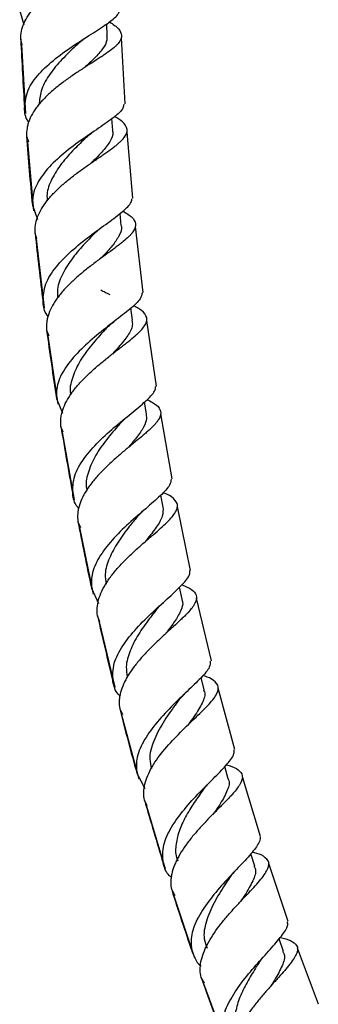
# Model space of a CAD drawing. Units: millimetres. Extents: x 16 to 2766, y 46 to 2085.
# Drawn here: x 1292 to 1334, y 914 to 1051 of the extents above; entities that cross this region are included whole.
import ezdxf

# ---------------------------------------------------------------- set-up
doc = ezdxf.new("R2010")
doc.units = ezdxf.units.MM
doc.header["$LTSCALE"] = 10

msp = doc.modelspace()

# ---------------------------------------------------------------- linework, layer by layer
at = {"color": 7, "linetype": 'Continuous', "lineweight": 25}
for p, q in [((1292.48, 1051.76), (1293.04, 1049.85)), ((1304.62, 1048.27), (1304.55, 1049.97)), ((1292.83, 1047.08), (1292.63, 1047.84)), ((1307.11, 1038.86), (1306.59, 1048.01)), ((1292.73, 1047.07), (1293.27, 1037.53)), ((1305.4, 1035.16), (1305.28, 1036.84)), ((1308.17, 1025.78), (1307.38, 1034.96)), ((1293.42, 1034.4), (1293.68, 1033.63)), ((1293.55, 1033.61), (1294.38, 1024.04)), ((1294.24, 1024.83), (1294.93, 1022.85)), ((1306.57, 1022.01), (1306.4, 1023.68)), ((1309.62, 1012.72), (1308.56, 1021.88)), ((1294.87, 1020.15), (1294.62, 1020.93)), ((1294.77, 1020.14), (1295.88, 1010.59)), ((1308.13, 1008.9), (1307.92, 1010.57)), ((1311.45, 999.75), (1310.12, 1008.84)), ((1296.22, 1007.51), (1296.52, 1006.72)), ((1296.38, 1006.7), (1297.77, 997.23)), ((1297.58, 998.03), (1298.41, 995.98)), ((1310.07, 995.86), (1309.8, 997.54)), ((1313.65, 986.89), (1312.06, 995.88)), ((1298.49, 993.37), (1298.2, 994.16)), ((1298.39, 993.35), (1300.04, 983.98)), ((1312.38, 982.96), (1312.06, 984.63)), ((1316.2, 974.17), (1314.37, 983.04)), ((1300.56, 980.94), (1300.9, 980.15)), ((1300.77, 980.12), (1302.67, 970.88)), ((1302.44, 971.7), (1303.4, 969.6)), ((1315.04, 970.2), (1314.67, 971.88)), ((1319.09, 961.65), (1317.03, 970.35)), ((1303.62, 967.07), (1303.28, 967.87)), ((1303.51, 967.05), (1305.66, 957.97)), ((1318.06, 957.63), (1317.64, 959.31)), ((1322.32, 949.33), (1320.04, 957.84)), ((1306.36, 954.98), (1306.75, 954.2)), ((1306.62, 954.16), (1309, 945.27)), ((1321.41, 945.27), (1320.93, 946.98)), ((1308.73, 946.08), (1309.84, 943.95)), ((1325.88, 937.27), (1323.39, 945.56)), ((1310.18, 941.52), (1309.8, 942.31)), ((1310.07, 941.48), (1312.68, 932.81)), ((1325.09, 933.17), (1324.55, 934.87)), ((1329.75, 925.49), (1327.06, 933.53)), ((1313.57, 929.88), (1314, 929.11)), ((1313.86, 929.06), (1316.69, 920.62)), ((1329.09, 921.35), (1328.48, 923.09)), ((1333.92, 914.02), (1331.04, 921.78)), ((1318.11, 916.96), (1317.67, 917.73)), ((1317.99, 916.91), (1321.01, 908.75))]:
    msp.add_line(p, q, dxfattribs=at)
for points, knots in [([(1292.63, 1047.84), (1292.6, 1048.59), (1292.76, 1049.32), (1293.41, 1050.81), (1293.89, 1051.53), (1294.83, 1052.59), (1295.17, 1052.94), (1295.9, 1053.61), (1296.3, 1053.94), (1297.13, 1054.59), (1297.56, 1054.91), (1298.43, 1055.51), (1298.88, 1055.81), (1299.79, 1056.38), (1300.24, 1056.66), (1301.12, 1057.19), (1301.55, 1057.44), (1302.19, 1057.82), (1302.39, 1057.94), (1302.79, 1058.18), (1302.99, 1058.29), (1303.55, 1058.63), (1303.9, 1058.85), (1304.39, 1059.17), (1304.54, 1059.27), (1304.83, 1059.48), (1304.97, 1059.58), (1305.34, 1059.87), (1305.56, 1060.06), (1305.82, 1060.35), (1305.9, 1060.44), (1306.03, 1060.62), (1306.08, 1060.71), (1306.21, 1060.98), (1306.25, 1061.16), (1306.25, 1061.34)], [0, 0, 0, 0, 0.125, 0.125, 0.25, 0.25, 0.3125, 0.3125, 0.375, 0.375, 0.4375, 0.4375, 0.5, 0.5, 0.5625, 0.5625, 0.625, 0.625, 0.65625, 0.65625, 0.6875, 0.6875, 0.75, 0.75, 0.78125, 0.78125, 0.8125, 0.8125, 0.875, 0.875, 0.90625, 0.90625, 0.9375, 0.9375, 1, 1, 1, 1]), ([(1293.15, 1038.31), (1293.24, 1039.14), (1293.4, 1040.73), (1295.08, 1043.06), (1297.39, 1045.19), (1300.11, 1047.1), (1302.79, 1048.77), (1304.94, 1050.19), (1306.17, 1051.2), (1306.29, 1051.74), (1306.34, 1051.92)], [0, 0, 0, 0, 0.144312, 0.27667, 0.409103, 0.541546, 0.673891, 0.806041, 0.937903, 1, 1, 1, 1]), ([(1304.93, 1050.25), (1305.42, 1049.92), (1306.38, 1049.28), (1306.54, 1048.67), (1306.62, 1048.38)], [0, 0, 0, 0, 0.515275, 1, 1, 1, 1]), ([(1306.62, 1048.38), (1306.64, 1048.02), (1306.49, 1047.66), (1306.08, 1047.17), (1305.98, 1047.07), (1305.78, 1046.87), (1305.66, 1046.77), (1305.3, 1046.46), (1305.02, 1046.25), (1304.55, 1045.91), (1304.39, 1045.8), (1304.04, 1045.56), (1303.87, 1045.45), (1303.32, 1045.09), (1302.93, 1044.84), (1302.31, 1044.44), (1302.1, 1044.31), (1301.67, 1044.04), (1301.46, 1043.9), (1300.81, 1043.48), (1300.37, 1043.19), (1299.71, 1042.74), (1299.48, 1042.58), (1299.04, 1042.27), (1298.83, 1042.12), (1298.18, 1041.64), (1297.76, 1041.31), (1297.16, 1040.81), (1296.96, 1040.63), (1296.57, 1040.29), (1296.39, 1040.11), (1295.85, 1039.59), (1295.52, 1039.23), (1295.06, 1038.69), (1294.92, 1038.5), (1294.65, 1038.13), (1294.52, 1037.95), (1294.17, 1037.39), (1293.98, 1037.02), (1293.75, 1036.46), (1293.68, 1036.27), (1293.57, 1035.89), (1293.53, 1035.71), (1293.43, 1035.14), (1293.4, 1034.77), (1293.42, 1034.4)], [0, 0, 0, 0, 0.125, 0.125, 0.15625, 0.15625, 0.1875, 0.1875, 0.25, 0.25, 0.28125, 0.28125, 0.3125, 0.3125, 0.375, 0.375, 0.40625, 0.40625, 0.4375, 0.4375, 0.5, 0.5, 0.53125, 0.53125, 0.5625, 0.5625, 0.625, 0.625, 0.65625, 0.65625, 0.6875, 0.6875, 0.75, 0.75, 0.78125, 0.78125, 0.8125, 0.8125, 0.875, 0.875, 0.90625, 0.90625, 0.9375, 0.9375, 1, 1, 1, 1]), ([(1300.84, 1047.43), (1300.57, 1047.18), (1299.68, 1046.37), (1298.06, 1044.81), (1296.43, 1042.79), (1295.33, 1040.75), (1295.23, 1039.41), (1295.18, 1038.78)], [0, 0, 0, 0, 0.103555, 0.334605, 0.566069, 0.797731, 1, 1, 1, 1]), ([(1300.85, 1047.44), (1301.02, 1047.58), (1301.32, 1047.84), (1301.71, 1048.09), (1301.87, 1048.2)], [0, 0, 0, 0, 0.567557, 1, 1, 1, 1]), ([(1304.54, 1048.29), (1304.56, 1048.1), (1304.64, 1047.52), (1304.05, 1046.52), (1302.96, 1045.26), (1301.93, 1044.32), (1301.44, 1043.87)], [0, 0, 0, 0, 0.150048, 0.439671, 0.729405, 1, 1, 1, 1]), ([(1293.72, 1036.34), (1293.69, 1036.38), (1293.23, 1037), (1293.19, 1037.68), (1293.15, 1038.31)], [0, 0, 0, 0, 0.0727444, 1, 1, 1, 1]), ([(1306.95, 1038.85), (1306.88, 1038.57), (1306.71, 1037.91), (1305.16, 1036.69), (1302.89, 1035.13), (1300.21, 1033.31), (1297.62, 1031.25), (1295.54, 1029.02), (1294.32, 1026.83), (1294.26, 1025.45), (1294.24, 1024.83)], [0, 0, 0, 0, 0.098958, 0.230599, 0.362503, 0.494688, 0.627096, 0.759651, 0.892254, 1, 1, 1, 1]), ([(1307.39, 1035.34), (1307.27, 1035.69), (1307.07, 1036.28), (1306.04, 1036.9), (1305.63, 1037.14)], [0, 0, 0, 0, 0.598536, 1, 1, 1, 1]), ([(1294.62, 1020.93), (1294.56, 1021.68), (1294.68, 1022.43), (1295.26, 1023.96), (1295.71, 1024.71), (1296.6, 1025.83), (1296.92, 1026.2), (1297.62, 1026.92), (1297.99, 1027.28), (1298.79, 1027.98), (1299.2, 1028.32), (1300.04, 1028.98), (1300.47, 1029.31), (1301.12, 1029.78), (1301.34, 1029.94), (1301.77, 1030.24), (1301.98, 1030.39), (1302.62, 1030.83), (1303.03, 1031.11), (1303.64, 1031.52), (1303.84, 1031.66), (1304.22, 1031.92), (1304.4, 1032.05), (1304.94, 1032.43), (1305.27, 1032.67), (1305.73, 1033.02), (1305.88, 1033.14), (1306.15, 1033.36), (1306.27, 1033.47), (1306.62, 1033.79), (1306.82, 1034), (1307.05, 1034.3), (1307.12, 1034.4), (1307.24, 1034.6), (1307.28, 1034.69), (1307.39, 1034.97), (1307.41, 1035.16), (1307.39, 1035.34)], [0, 0, 0, 0, 0.125, 0.125, 0.25, 0.25, 0.3125, 0.3125, 0.375, 0.375, 0.4375, 0.4375, 0.5, 0.5, 0.53125, 0.53125, 0.5625, 0.5625, 0.625, 0.625, 0.65625, 0.65625, 0.6875, 0.6875, 0.75, 0.75, 0.78125, 0.78125, 0.8125, 0.8125, 0.875, 0.875, 0.90625, 0.90625, 0.9375, 0.9375, 1, 1, 1, 1]), ([(1301.66, 1034.18), (1301.8, 1034.31), (1302.13, 1034.6), (1302.54, 1034.89), (1302.76, 1035.05)], [0, 0, 0, 0, 0.435183, 1, 1, 1, 1]), ([(1305.33, 1035.19), (1305.36, 1035.11), (1305.53, 1034.61), (1305.05, 1033.64), (1303.99, 1032.23), (1302.88, 1031.15), (1302.34, 1030.63)], [0, 0, 0, 0, 0.058113, 0.379535, 0.701046, 1, 1, 1, 1]), ([(1301.69, 1034.2), (1301.14, 1033.67), (1299.97, 1032.54), (1298.22, 1030.6), (1296.88, 1028.48), (1296.19, 1026.72), (1296.28, 1025.72), (1296.3, 1025.44)], [0, 0, 0, 0, 0.205032, 0.438169, 0.671554, 0.905059, 1, 1, 1, 1]), ([(1295.72, 1011.39), (1295.76, 1012.23), (1295.86, 1013.83), (1297.42, 1016.26), (1299.62, 1018.51), (1302.22, 1020.59), (1304.79, 1022.42), (1306.84, 1023.97), (1307.97, 1025.05), (1308.04, 1025.6), (1308.07, 1025.77)], [0, 0, 0, 0, 0.1444104, 0.2769793, 0.4096595, 0.5423854, 0.6750623, 0.8076025, 0.9399465, 1, 1, 1, 1]), ([(1306.79, 1024), (1307.28, 1023.71), (1308.25, 1023.14), (1308.46, 1022.56), (1308.56, 1022.27)], [0, 0, 0, 0, 0.507365, 1, 1, 1, 1]), ([(1308.56, 1022.27), (1308.61, 1021.91), (1308.49, 1021.54), (1308.12, 1021.02), (1308.04, 1020.92), (1307.85, 1020.7), (1307.75, 1020.59), (1307.41, 1020.26), (1307.15, 1020.03), (1306.71, 1019.67), (1306.55, 1019.54), (1306.23, 1019.29), (1306.06, 1019.16), (1305.54, 1018.77), (1305.16, 1018.5), (1304.58, 1018.07), (1304.37, 1017.92), (1303.97, 1017.63), (1303.76, 1017.48), (1303.14, 1017.02), (1302.72, 1016.7), (1302.08, 1016.21), (1301.87, 1016.04), (1301.45, 1015.71), (1301.24, 1015.54), (1300.62, 1015.02), (1300.22, 1014.67), (1299.65, 1014.13), (1299.46, 1013.95), (1299.09, 1013.58), (1298.91, 1013.39), (1298.4, 1012.84), (1298.09, 1012.46), (1297.66, 1011.89), (1297.52, 1011.7), (1297.27, 1011.31), (1297.15, 1011.12), (1296.83, 1010.55), (1296.66, 1010.17), (1296.45, 1009.59), (1296.39, 1009.4), (1296.3, 1009.01), (1296.26, 1008.82), (1296.19, 1008.25), (1296.18, 1007.88), (1296.22, 1007.51)], [0, 0, 0, 0, 0.125, 0.125, 0.15625, 0.15625, 0.1875, 0.1875, 0.25, 0.25, 0.28125, 0.28125, 0.3125, 0.3125, 0.375, 0.375, 0.40625, 0.40625, 0.4375, 0.4375, 0.5, 0.5, 0.53125, 0.53125, 0.5625, 0.5625, 0.625, 0.625, 0.65625, 0.65625, 0.6875, 0.6875, 0.75, 0.75, 0.78125, 0.78125, 0.8125, 0.8125, 0.875, 0.875, 0.90625, 0.90625, 0.9375, 0.9375, 1, 1, 1, 1]), ([(1302.85, 1020.9), (1303.01, 1021.05), (1303.29, 1021.32), (1303.64, 1021.59), (1303.8, 1021.71)], [0, 0, 0, 0, 0.559645, 1, 1, 1, 1]), ([(1306.53, 1022.04), (1306.55, 1021.99), (1306.7, 1021.55), (1306.36, 1020.69), (1305.52, 1019.37), (1304.51, 1018.26), (1303.82, 1017.55), (1303.65, 1017.38)], [0, 0, 0, 0, 0.042643, 0.331905, 0.621206, 0.910659, 1, 1, 1, 1]), ([(1302.87, 1020.91), (1302.36, 1020.39), (1301.25, 1019.25), (1299.57, 1017.28), (1298.28, 1015.13), (1297.62, 1013.32), (1297.74, 1012.3), (1297.77, 1011.99)], [0, 0, 0, 0, 0.197193, 0.430092, 0.663253, 0.896451, 1, 1, 1, 1]), ([(1309.47, 1012.7), (1309.42, 1012.42), (1309.31, 1011.76), (1307.86, 1010.46), (1305.7, 1008.78), (1303.14, 1006.81), (1300.67, 1004.62), (1298.7, 1002.27), (1297.58, 1000.03), (1297.58, 998.65), (1297.58, 998.03)], [0, 0, 0, 0, 0.097466, 0.229481, 0.361679, 0.494073, 0.626642, 0.759294, 0.891966, 1, 1, 1, 1]), ([(1305.01, 1012.4), (1304.78, 1012.51), (1304.32, 1012.71), (1303.94, 1012.93), (1303.75, 1013.05)], [0, 0, 0, 0, 0.503342, 1, 1, 1, 1]), ([(1296.4, 1009.41), (1296.36, 1009.47), (1295.86, 1010.07), (1295.78, 1010.76), (1295.72, 1011.39)], [0, 0, 0, 0, 0.091157, 1, 1, 1, 1]), ([(1310.11, 1009.23), (1309.96, 1009.58), (1309.71, 1010.15), (1308.66, 1010.69), (1308.25, 1010.9)], [0, 0, 0, 0, 0.6128978, 1, 1, 1, 1]), ([(1298.2, 994.16), (1298.11, 994.9), (1298.19, 995.65), (1298.71, 997.21), (1299.12, 997.98), (1299.95, 999.15), (1300.26, 999.54), (1300.92, 1000.3), (1301.27, 1000.67), (1302.03, 1001.42), (1302.42, 1001.78), (1303.23, 1002.49), (1303.64, 1002.83), (1304.47, 1003.51), (1304.88, 1003.84), (1305.69, 1004.47), (1306.09, 1004.78), (1306.66, 1005.22), (1306.85, 1005.37), (1307.21, 1005.65), (1307.39, 1005.79), (1307.9, 1006.2), (1308.21, 1006.45), (1308.64, 1006.83), (1308.78, 1006.95), (1309.03, 1007.19), (1309.15, 1007.31), (1309.47, 1007.65), (1309.65, 1007.87), (1309.86, 1008.18), (1309.92, 1008.28), (1310.02, 1008.48), (1310.05, 1008.58), (1310.13, 1008.87), (1310.14, 1009.05), (1310.11, 1009.23)], [0, 0, 0, 0, 0.125, 0.125, 0.25, 0.25, 0.3125, 0.3125, 0.375, 0.375, 0.4375, 0.4375, 0.5, 0.5, 0.5625, 0.5625, 0.625, 0.625, 0.65625, 0.65625, 0.6875, 0.6875, 0.75, 0.75, 0.78125, 0.78125, 0.8125, 0.8125, 0.875, 0.875, 0.90625, 0.90625, 0.9375, 0.9375, 1, 1, 1, 1]), ([(1304.43, 1007.67), (1304.29, 1007.52), (1303.6, 1006.76), (1302.22, 1005.21), (1300.67, 1003.07), (1299.72, 1000.86), (1299.35, 999.32), (1299.55, 998.59), (1299.56, 998.54)], [0, 0, 0, 0, 0.059548, 0.290151, 0.520979, 0.751998, 0.982967, 1, 1, 1, 1]), ([(1304.44, 1007.68), (1304.6, 1007.84), (1304.91, 1008.16), (1305.31, 1008.48), (1305.52, 1008.64)], [0, 0, 0, 0, 0.496494, 1, 1, 1, 1]), ([(1308.03, 1008.89), (1308.08, 1008.66), (1308.21, 1008), (1307.54, 1006.78), (1306.5, 1005.45), (1305.64, 1004.51), (1305.34, 1004.18)], [0, 0, 0, 0, 0.179259, 0.504153, 0.82909, 1, 1, 1, 1]), ([(1299.83, 984.79), (1299.84, 985.62), (1299.87, 987.22), (1301.32, 989.72), (1303.39, 992.08), (1305.87, 994.28), (1308.32, 996.23), (1310.26, 997.88), (1311.3, 999.01), (1311.34, 999.56), (1311.35, 999.73)], [0, 0, 0, 0, 0.1449661, 0.2773683, 0.4099285, 0.5425793, 0.6752138, 0.8077363, 0.940109, 1, 1, 1, 1]), ([(1310.17, 997.87), (1310.66, 997.61), (1311.66, 997.11), (1311.91, 996.56), (1312.03, 996.28)], [0, 0, 0, 0, 0.497334, 1, 1, 1, 1]), ([(1312.03, 996.28), (1312.12, 995.92), (1312.03, 995.55), (1311.7, 995.02), (1311.63, 994.91), (1311.46, 994.69), (1311.36, 994.57), (1311.05, 994.23), (1310.81, 993.98), (1310.4, 993.6), (1310.25, 993.47), (1309.94, 993.2), (1309.78, 993.06), (1309.29, 992.64), (1308.94, 992.35), (1308.38, 991.89), (1308.19, 991.74), (1307.8, 991.42), (1307.6, 991.26), (1307.01, 990.77), (1306.61, 990.44), (1306, 989.91), (1305.8, 989.73), (1305.4, 989.38), (1305.2, 989.2), (1304.61, 988.65), (1304.23, 988.28), (1303.68, 987.71), (1303.5, 987.52), (1303.15, 987.13), (1302.98, 986.94), (1302.5, 986.36), (1302.2, 985.97), (1301.8, 985.37), (1301.68, 985.18), (1301.44, 984.78), (1301.33, 984.58), (1301.04, 983.99), (1300.88, 983.6), (1300.7, 983.02), (1300.65, 982.83), (1300.57, 982.44), (1300.55, 982.25), (1300.49, 981.68), (1300.5, 981.31), (1300.56, 980.94)], [0, 0, 0, 0, 0.125, 0.125, 0.15625, 0.15625, 0.1875, 0.1875, 0.25, 0.25, 0.28125, 0.28125, 0.3125, 0.3125, 0.375, 0.375, 0.40625, 0.40625, 0.4375, 0.4375, 0.5, 0.5, 0.53125, 0.53125, 0.5625, 0.5625, 0.625, 0.625, 0.65625, 0.65625, 0.6875, 0.6875, 0.75, 0.75, 0.78125, 0.78125, 0.8125, 0.8125, 0.875, 0.875, 0.90625, 0.90625, 0.9375, 0.9375, 1, 1, 1, 1]), ([(1306.42, 994.57), (1306.59, 994.75), (1306.86, 995.04), (1307.2, 995.33), (1307.33, 995.43)], [0, 0, 0, 0, 0.6385897, 1, 1, 1, 1]), ([(1310.01, 995.85), (1310.05, 995.57), (1310.13, 994.91), (1309.52, 993.71), (1308.56, 992.41), (1307.74, 991.47), (1307.4, 991.08)], [0, 0, 0, 0, 0.214658, 0.505998, 0.797312, 1, 1, 1, 1]), ([(1306.42, 994.57), (1306.29, 994.42), (1305.63, 993.66), (1304.3, 992.08), (1302.8, 989.91), (1301.9, 987.69), (1301.57, 986.14), (1301.78, 985.4), (1301.8, 985.34)], [0, 0, 0, 0, 0.055985, 0.286759, 0.517795, 0.748987, 0.980055, 1, 1, 1, 1]), ([(1313.49, 986.85), (1313.46, 986.58), (1313.41, 985.93), (1312.06, 984.57), (1310.03, 982.79), (1307.59, 980.72), (1305.24, 978.41), (1303.39, 975.99), (1302.36, 973.69), (1302.42, 972.32), (1302.44, 971.7)], [0, 0, 0, 0, 0.096375, 0.228312, 0.360402, 0.492688, 0.625108, 0.757609, 0.890073, 1, 1, 1, 1]), ([(1300.66, 982.79), (1300.6, 982.86), (1300.04, 983.45), (1299.93, 984.16), (1299.83, 984.79)], [0, 0, 0, 0, 0.110772, 1, 1, 1, 1]), ([(1314.32, 983.44), (1314.15, 983.77), (1313.86, 984.31), (1312.78, 984.78), (1312.36, 984.96)], [0, 0, 0, 0, 0.617336, 1, 1, 1, 1]), ([(1303.28, 967.87), (1303.16, 968.6), (1303.21, 969.34), (1303.66, 970.92), (1304.04, 971.7), (1304.81, 972.91), (1305.1, 973.31), (1305.72, 974.1), (1306.06, 974.49), (1306.78, 975.27), (1307.15, 975.65), (1307.92, 976.4), (1308.31, 976.76), (1309.1, 977.48), (1309.49, 977.83), (1310.26, 978.5), (1310.64, 978.82), (1311.37, 979.45), (1311.71, 979.75), (1312.35, 980.32), (1312.65, 980.6), (1313.19, 981.12), (1313.42, 981.37), (1313.82, 981.85), (1313.98, 982.07), (1314.23, 982.5), (1314.31, 982.7), (1314.38, 983.08), (1314.38, 983.26), (1314.32, 983.44)], [0, 0, 0, 0, 0.125, 0.125, 0.25, 0.25, 0.3125, 0.3125, 0.375, 0.375, 0.4375, 0.4375, 0.5, 0.5, 0.5625, 0.5625, 0.625, 0.625, 0.6875, 0.6875, 0.75, 0.75, 0.8125, 0.8125, 0.875, 0.875, 0.9375, 0.9375, 1, 1, 1, 1]), ([(1308.77, 981.59), (1308.92, 981.75), (1309.17, 982.05), (1309.51, 982.34), (1309.66, 982.48)], [0, 0, 0, 0, 0.548034, 1, 1, 1, 1]), ([(1312.36, 982.96), (1312.37, 982.55), (1312.4, 981.71), (1311.5, 980.18), (1310.55, 978.98), (1309.95, 978.24), (1309.89, 978.16)], [0, 0, 0, 0, 0.309783, 0.635371, 0.960994, 1, 1, 1, 1]), ([(1308.78, 981.59), (1308.41, 981.15), (1307.51, 980.07), (1306.06, 978.12), (1304.85, 975.9), (1304.22, 973.9), (1304.39, 972.75), (1304.46, 972.29)], [0, 0, 0, 0, 0.155078, 0.385941, 0.616972, 0.848069, 1, 1, 1, 1]), ([(1305.41, 958.78), (1305.39, 959.61), (1305.35, 961.19), (1306.69, 963.74), (1308.64, 966.17), (1310.99, 968.48), (1313.3, 970.54), (1315.13, 972.27), (1316.1, 973.44), (1316.09, 973.98), (1316.09, 974.15)], [0, 0, 0, 0, 0.14582, 0.277821, 0.410027, 0.542353, 0.674703, 0.806987, 0.939114, 1, 1, 1, 1]), ([(1314.99, 972.19), (1315.49, 971.98), (1316.52, 971.55), (1316.82, 971.02), (1316.97, 970.75)], [0, 0, 0, 0, 0.486157, 1, 1, 1, 1]), ([(1316.97, 970.75), (1317.09, 970.41), (1317.03, 970.04), (1316.74, 969.5), (1316.68, 969.39), (1316.52, 969.16), (1316.44, 969.04), (1316.16, 968.69), (1315.93, 968.43), (1315.54, 968.03), (1315.41, 967.89), (1315.12, 967.61), (1314.97, 967.47), (1314.5, 967.03), (1314.17, 966.72), (1313.64, 966.24), (1313.46, 966.08), (1313.09, 965.74), (1312.9, 965.57), (1312.34, 965.06), (1311.96, 964.7), (1311.38, 964.15), (1311.19, 963.97), (1310.81, 963.59), (1310.62, 963.4), (1310.06, 962.83), (1309.7, 962.44), (1309.18, 961.85), (1309.01, 961.65), (1308.68, 961.24), (1308.52, 961.04), (1308.07, 960.44), (1307.79, 960.04), (1307.42, 959.43), (1307.3, 959.23), (1307.08, 958.82), (1306.98, 958.62), (1306.72, 958.03), (1306.57, 957.63), (1306.42, 957.04), (1306.38, 956.85), (1306.32, 956.46), (1306.3, 956.27), (1306.27, 955.71), (1306.29, 955.34), (1306.36, 954.98)], [0, 0, 0, 0, 0.125, 0.125, 0.15625, 0.15625, 0.1875, 0.1875, 0.25, 0.25, 0.28125, 0.28125, 0.3125, 0.3125, 0.375, 0.375, 0.40625, 0.40625, 0.4375, 0.4375, 0.5, 0.5, 0.53125, 0.53125, 0.5625, 0.5625, 0.625, 0.625, 0.65625, 0.65625, 0.6875, 0.6875, 0.75, 0.75, 0.78125, 0.78125, 0.8125, 0.8125, 0.875, 0.875, 0.90625, 0.90625, 0.9375, 0.9375, 1, 1, 1, 1]), ([(1311.46, 968.75), (1311.6, 968.91), (1311.85, 969.22), (1312.19, 969.54), (1312.34, 969.68)], [0, 0, 0, 0, 0.545125, 1, 1, 1, 1]), ([(1314.96, 970.22), (1315.01, 970.07), (1315.2, 969.57), (1314.87, 968.57), (1314.04, 967.12), (1313.2, 966.03), (1312.71, 965.39), (1312.68, 965.35)], [0, 0, 0, 0, 0.113665, 0.403115, 0.692503, 0.981959, 1, 1, 1, 1]), ([(1311.46, 968.74), (1311.13, 968.32), (1310.27, 967.24), (1308.89, 965.29), (1307.73, 963.04), (1307.14, 961.03), (1307.34, 959.87), (1307.41, 959.4)], [0, 0, 0, 0, 0.147961, 0.379259, 0.610786, 0.842285, 1, 1, 1, 1]), ([(1318.93, 961.6), (1318.93, 961.34), (1318.93, 960.7), (1317.69, 959.3), (1315.77, 957.46), (1313.48, 955.28), (1311.26, 952.89), (1309.52, 950.41), (1308.57, 948.07), (1308.68, 946.71), (1308.73, 946.08)], [0, 0, 0, 0, 0.09557, 0.227188, 0.358948, 0.490863, 0.62291, 0.75498, 0.886999, 1, 1, 1, 1]), ([(1306.39, 956.77), (1306.31, 956.85), (1305.7, 957.42), (1305.55, 958.15), (1305.41, 958.78)], [0, 0, 0, 0, 0.1282, 1, 1, 1, 1]), ([(1319.96, 958.25), (1319.76, 958.56), (1319.42, 959.07), (1318.31, 959.46), (1317.88, 959.61)], [0, 0, 0, 0, 0.615188, 1, 1, 1, 1]), ([(1309.8, 942.31), (1309.64, 943.02), (1309.67, 943.76), (1310.04, 945.34), (1310.39, 946.13), (1311.35, 947.78), (1311.94, 948.59), (1313.3, 950.21), (1314.03, 950.98), (1315.53, 952.49), (1316.27, 953.19), (1317.65, 954.51), (1318.26, 955.1), (1319.26, 956.2), (1319.63, 956.68), (1320.05, 957.54), (1320.09, 957.91), (1319.96, 958.25)], [0, 0, 0, 0, 0.125, 0.125, 0.25, 0.25, 0.375, 0.375, 0.5, 0.5, 0.625, 0.625, 0.75, 0.75, 0.875, 0.875, 1, 1, 1, 1]), ([(1317.97, 957.64), (1318.02, 957.54), (1318.31, 957.02), (1317.86, 955.82), (1316.95, 954.27), (1316.1, 953.13), (1315.81, 952.74)], [0, 0, 0, 0, 0.081268, 0.444789, 0.808141, 1, 1, 1, 1]), ([(1314.5, 956.1), (1314.35, 955.9), (1313.66, 954.97), (1312.29, 953.06), (1310.99, 950.52), (1310.36, 948.33), (1310.66, 947.14), (1310.76, 946.7)], [0, 0, 0, 0, 0.071899, 0.33109, 0.590485, 0.849814, 1, 1, 1, 1]), ([(1314.51, 956.12), (1314.65, 956.29), (1314.9, 956.61), (1315.23, 956.93), (1315.38, 957.08)], [0, 0, 0, 0, 0.550512, 1, 1, 1, 1]), ([(1312.39, 933.62), (1312.33, 934.44), (1312.23, 935.99), (1313.45, 938.57), (1315.27, 941.07), (1317.47, 943.46), (1319.66, 945.6), (1321.37, 947.39), (1322.28, 948.61), (1322.23, 949.13), (1322.21, 949.3)], [0, 0, 0, 0, 0.1469757, 0.2783877, 0.4100125, 0.5417858, 0.6736003, 0.8053634, 0.9370269, 1, 1, 1, 1]), ([(1321.17, 947.24), (1321.69, 947.07), (1322.76, 946.71), (1323.11, 946.22), (1323.29, 945.96)], [0, 0, 0, 0, 0.476009, 1, 1, 1, 1]), ([(1323.29, 945.96), (1323.44, 945.64), (1323.4, 945.27), (1323.16, 944.74), (1323.11, 944.62), (1322.97, 944.39), (1322.89, 944.28), (1322.64, 943.91), (1322.43, 943.65), (1322.07, 943.24), (1321.94, 943.09), (1321.67, 942.8), (1321.53, 942.65), (1321.1, 942.2), (1320.78, 941.88), (1320.28, 941.37), (1320.11, 941.2), (1319.77, 940.85), (1319.59, 940.68), (1319.06, 940.14), (1318.7, 939.77), (1318.15, 939.2), (1317.97, 939), (1317.61, 938.61), (1317.43, 938.41), (1316.9, 937.82), (1316.56, 937.42), (1316.07, 936.8), (1315.91, 936.59), (1315.6, 936.18), (1315.45, 935.97), (1315.03, 935.35), (1314.77, 934.94), (1314.43, 934.32), (1314.32, 934.11), (1314.12, 933.7), (1314.03, 933.5), (1313.79, 932.9), (1313.67, 932.5), (1313.54, 931.91), (1313.5, 931.72), (1313.46, 931.33), (1313.45, 931.14), (1313.44, 930.59), (1313.48, 930.23), (1313.57, 929.88)], [0, 0, 0, 0, 0.125, 0.125, 0.15625, 0.15625, 0.1875, 0.1875, 0.25, 0.25, 0.28125, 0.28125, 0.3125, 0.3125, 0.375, 0.375, 0.40625, 0.40625, 0.4375, 0.4375, 0.5, 0.5, 0.53125, 0.53125, 0.5625, 0.5625, 0.625, 0.625, 0.65625, 0.65625, 0.6875, 0.6875, 0.75, 0.75, 0.78125, 0.78125, 0.8125, 0.8125, 0.875, 0.875, 0.90625, 0.90625, 0.9375, 0.9375, 1, 1, 1, 1]), ([(1321.39, 945.27), (1321.4, 945.25), (1321.7, 944.82), (1321.35, 943.73), (1320.54, 942.11), (1319.64, 940.85), (1319.28, 940.35)], [0, 0, 0, 0, 0.015677, 0.384777, 0.75364, 1, 1, 1, 1]), ([(1317.94, 943.77), (1317.52, 943.18), (1316.67, 941.98), (1315.45, 940.01), (1314.51, 937.97), (1314.09, 936), (1314.08, 934.63), (1314.38, 933.99), (1314.42, 933.9)], [0, 0, 0, 0, 0.185249, 0.38115, 0.57711, 0.773068, 0.968861, 1, 1, 1, 1]), ([(1317.91, 943.73), (1318.04, 943.91), (1318.28, 944.23), (1318.6, 944.55), (1318.73, 944.69)], [0, 0, 0, 0, 0.554676, 1, 1, 1, 1]), ([(1325.83, 937.26), (1325.85, 937.21), (1325.9, 936.96), (1325.61, 936.24), (1324.68, 934.94), (1322.85, 933.02), (1320.71, 930.78), (1318.63, 928.31), (1317.01, 925.79), (1316.13, 923.42), (1316.29, 922.07), (1316.37, 921.43)], [0, 0, 0, 0, 0.019733, 0.095211, 0.226263, 0.357413, 0.488708, 0.620079, 0.751483, 0.88282, 1, 1, 1, 1]), ([(1317.67, 917.73), (1317.49, 918.42), (1317.48, 919.14), (1317.79, 920.72), (1318.1, 921.52), (1318.98, 923.2), (1319.53, 924.03), (1320.49, 925.28), (1320.82, 925.69), (1321.5, 926.5), (1321.85, 926.89), (1322.56, 927.68), (1322.91, 928.06), (1323.6, 928.79), (1323.93, 929.14), (1324.58, 929.83), (1324.89, 930.15), (1325.45, 930.77), (1325.71, 931.07), (1326.17, 931.63), (1326.37, 931.89), (1326.69, 932.38), (1326.82, 932.61), (1327.09, 933.26), (1327.1, 933.61), (1326.94, 933.93)], [0, 0, 0, 0, 0.125, 0.125, 0.25, 0.25, 0.375, 0.375, 0.4375, 0.4375, 0.5, 0.5, 0.5625, 0.5625, 0.625, 0.625, 0.6875, 0.6875, 0.75, 0.75, 0.8125, 0.8125, 0.875, 0.875, 1, 1, 1, 1]), ([(1326.94, 933.93), (1326.71, 934.21), (1326.33, 934.68), (1325.18, 934.99), (1324.73, 935.12)], [0, 0, 0, 0, 0.606388, 1, 1, 1, 1]), ([(1313.53, 931.61), (1313.44, 931.69), (1312.75, 932.24), (1312.56, 932.99), (1312.39, 933.62)], [0, 0, 0, 0, 0.142085, 1, 1, 1, 1]), ([(1321.62, 931.57), (1321.74, 931.75), (1321.96, 932.06), (1322.26, 932.39), (1322.4, 932.53)], [0, 0, 0, 0, 0.5591, 1, 1, 1, 1]), ([(1324.98, 933.16), (1325.06, 933.02), (1325.37, 932.46), (1324.89, 931.16), (1324.05, 929.65), (1323.33, 928.58), (1323.13, 928.28)], [0, 0, 0, 0, 0.128396, 0.494133, 0.859727, 1, 1, 1, 1]), ([(1321.6, 931.55), (1321.39, 931.24), (1320.67, 930.17), (1319.37, 928.09), (1318.28, 925.52), (1317.88, 923.34), (1318.32, 922.21), (1318.48, 921.79)], [0, 0, 0, 0, 0.103624, 0.352639, 0.601764, 0.850857, 1, 1, 1, 1]), ([(1320.67, 909.55), (1320.6, 909.94), (1320.45, 910.72), (1320.67, 912.35), (1321.52, 914.47), (1323.21, 917.01), (1325.26, 919.47), (1327.31, 921.69), (1328.89, 923.53), (1329.74, 924.77), (1329.66, 925.28), (1329.63, 925.45)], [0, 0, 0, 0, 0.073122, 0.149006, 0.279515, 0.4103, 0.541244, 0.672244, 0.8032, 0.934044, 1, 1, 1, 1]), ([(1328.63, 923.27), (1329.16, 923.15), (1330.3, 922.87), (1330.7, 922.42), (1330.91, 922.18)], [0, 0, 0, 0, 0.46656, 1, 1, 1, 1]), ([(1330.91, 922.18), (1331.08, 921.88), (1331.08, 921.53), (1330.88, 921), (1330.83, 920.88), (1330.71, 920.65), (1330.64, 920.53), (1330.41, 920.17), (1330.23, 919.9), (1329.9, 919.48), (1329.78, 919.33), (1329.53, 919.03), (1329.4, 918.88), (1328.99, 918.41), (1328.7, 918.08), (1328.23, 917.56), (1328.07, 917.38), (1327.75, 917.02), (1327.58, 916.83), (1327.08, 916.27), (1326.74, 915.89), (1326.23, 915.3), (1326.06, 915.09), (1325.72, 914.69), (1325.55, 914.49), (1325.06, 913.87), (1324.74, 913.46), (1324.28, 912.82), (1324.13, 912.61), (1323.84, 912.19), (1323.7, 911.97), (1323.31, 911.34), (1323.07, 910.92), (1322.76, 910.29), (1322.66, 910.08), (1322.48, 909.67), (1322.4, 909.46), (1322.19, 908.86), (1322.08, 908.46), (1321.98, 907.87), (1321.95, 907.68), (1321.92, 907.3), (1321.92, 907.12), (1321.94, 906.57), (1321.99, 906.23), (1322.09, 905.89)], [0, 0, 0, 0, 0.125, 0.125, 0.15625, 0.15625, 0.1875, 0.1875, 0.25, 0.25, 0.28125, 0.28125, 0.3125, 0.3125, 0.375, 0.375, 0.40625, 0.40625, 0.4375, 0.4375, 0.5, 0.5, 0.53125, 0.53125, 0.5625, 0.5625, 0.625, 0.625, 0.65625, 0.65625, 0.6875, 0.6875, 0.75, 0.75, 0.78125, 0.78125, 0.8125, 0.8125, 0.875, 0.875, 0.90625, 0.90625, 0.9375, 0.9375, 1, 1, 1, 1]), ([(1316.37, 921.43), (1316.51, 921.07), (1316.79, 920.33), (1317.21, 919.62), (1317.63, 919.34), (1317.64, 919.33)], [0, 0, 0, 0, 0.4811007, 0.9801499, 1, 1, 1, 1]), ([(1325.64, 919.71), (1325.77, 919.9), (1326.01, 920.26), (1326.35, 920.65), (1326.52, 920.84)], [0, 0, 0, 0, 0.496268, 1, 1, 1, 1]), ([(1328.97, 921.34), (1329.06, 921.21), (1329.39, 920.68), (1328.96, 919.38), (1328.15, 917.86), (1327.46, 916.77), (1327.27, 916.47)], [0, 0, 0, 0, 0.121519, 0.491053, 0.860499, 1, 1, 1, 1]), ([(1325.64, 919.71), (1325.49, 919.48), (1324.96, 918.65), (1323.99, 917.05), (1322.98, 915), (1322.37, 912.99), (1322.23, 911.25), (1322.58, 910.31), (1322.72, 909.92)], [0, 0, 0, 0, 0.074599, 0.271067, 0.467699, 0.664297, 0.860829, 1, 1, 1, 1])]:
    msp.add_open_spline(points, degree=3, knots=knots, dxfattribs=at)
for points in [[(1292.63, 1047.84), (1292.77, 1044.67), (1292.94, 1041.49), (1293.15, 1038.31)], [(1293.42, 1034.4), (1293.66, 1031.21), (1293.93, 1028.02), (1294.24, 1024.83)], [(1294.62, 1020.93), (1294.95, 1017.75), (1295.32, 1014.57), (1295.72, 1011.39)], [(1296.22, 1007.51), (1296.64, 1004.34), (1297.1, 1001.18), (1297.58, 998.03)], [(1298.2, 994.16), (1298.71, 991.03), (1299.25, 987.9), (1299.83, 984.79)], [(1300.56, 980.94), (1301.15, 977.84), (1301.78, 974.76), (1302.44, 971.7)], [(1303.28, 967.87), (1303.96, 964.82), (1304.67, 961.8), (1305.41, 958.78)], [(1306.36, 954.98), (1307.12, 951.99), (1307.91, 949.03), (1308.73, 946.08)], [(1309.8, 942.31), (1310.63, 939.39), (1311.5, 936.49), (1312.39, 933.62)], [(1313.57, 929.88), (1314.47, 927.04), (1315.41, 924.23), (1316.37, 921.43)], [(1317.67, 917.73), (1318.64, 914.98), (1319.65, 912.25), (1320.67, 909.55)]]:
    msp.add_open_spline(points, degree=3, dxfattribs=at)

doc.saveas('drawing.dxf')
